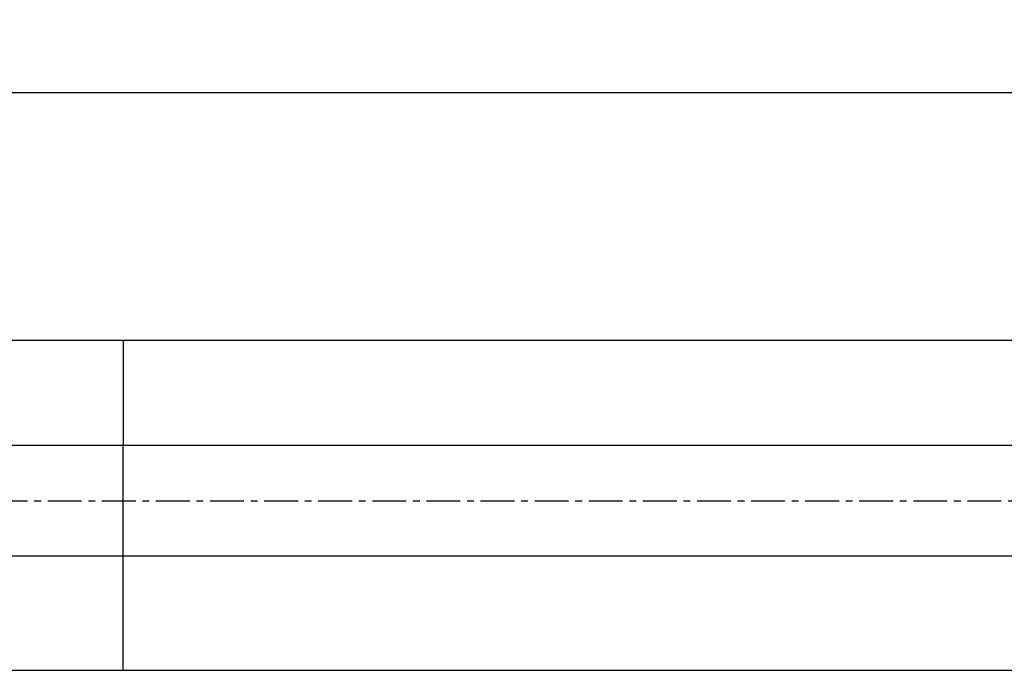
# Model space of a CAD drawing. Extents: x -194 to 175, y -49 to 45.
# Drawn here: x -10 to 82, y -16 to 45 of the extents above; entities that cross this region are included whole.
import ezdxf

# ---------------------------------------------------------------- set-up
doc = ezdxf.new("R2010")
doc.units = 0
doc.header["$MEASUREMENT"] = 0
doc.linetypes.add('CENTER', pattern=[5.059896, 3.162435, -0.632487, 0.632487, -0.632487])
doc.layers.get('0').update_dxf_attribs({"linetype": 'CONTINUOUS'})
for name, color, linetype in [('1', 4, 'CONTINUOUS'), ('SK1', 4, 'CONTINUOUS'), ('SK2', 7, 'CONTINUOUS'), ('SK4', 2, 'CENTER')]:
    doc.layers.add(name, color=color, linetype=linetype)
doc.styles.add('SANDVIK_STYLE', font='simplex.shx', dxfattribs={"height": 3})
doc.styles.get("Standard").update_dxf_attribs({"font": 'simplex.shx'})
doc.dimstyles.new('SANDVIK_DIM', dxfattribs={"dimscale": 0, "dimtxt": 4.5, "dimasz": 4.57, "dimexe": 5, "dimexo": 0, "dimgap": 2.3, "dimtad": 1, "dimdsep": 46, "dimtxsty": 'SANDVIK_STYLE', "dimcen": 0.09, "dimclrd": 256, "dimclre": 256, "dimclrt": 256, "dimadec": 0, "dimazin": 0, "dimtfac": 1, "dimtofl": 0, "dimtmove": 2, "dimatfit": 3, "dimfxl": 1, "dimtolj": 1, "dimtzin": 0, "dimarcsym": 0})

# ---------------------------------------------------------------- blocks, each defined once
blk = doc.blocks.new('*D3')
for p, q in [((-179.136, 17.86425), (-179.136, 40.15)), ((126.914, 27.4), (126.914, 40.15)), ((126.914, 38.15), (-179.136, 38.15))]:
    blk.add_line(p, q)
for points in [[(-179.136, 38.15), (-175.961, 38.567997), (-175.961, 37.732003)], [(126.914, 38.15), (123.739, 37.732003), (123.739, 38.567997)]]:
    blk.add_solid(points)
blk.add_text('12.000', height=4.5).set_placement((-34.015605, 40.4))

msp = doc.modelspace()

# ---------------------------------------------------------------- linework, layer by layer
at = {"layer": '1'}
for p, q in [((0, 14.99575), (101.144051, 14.99575)), ((0, 14.99575), (0, 5.164729)), ((0, -5.164729), (0, 5.164729)), ((96.608799, 5.164729), (0, 5.164729)), ((0, -15.86425), (0, -5.164729)), ((0, -5.164729), (101.144051, -5.164729)), ((0, -15.86425), (97.903351, -15.86425))]:
    msp.add_line(p, q, dxfattribs=at)
at = {"layer": 'SK1'}
for p, q in [((-177.136, 14.99575), (0, 14.99575)), ((0, 14.99575), (0, 5.164729)), ((0, 5.164729), (-177.136, 5.164729)), ((0, -5.164729), (0, 5.164729)), ((-177.136, -5.164729), (0, -5.164729)), ((0, -15.86425), (0, -5.164729)), ((-177.136, -15.86425), (0, -15.86425))]:
    msp.add_line(p, q, dxfattribs=at)
at = {"layer": 'SK4'}
msp.add_line((-184.136, 0), (129.965898, 0), dxfattribs=at)

# ---------------------------------------------------------------- dimensions: what is measured, and where the dimension line sits
at = {"layer": 'SK2'}
dim = msp.add_linear_dim(base=(-179.136, 38.15), p1=(126.914, 27.4), p2=(-179.136, 17.86425), text='12.000', dimstyle='SANDVIK_DIM', dxfattribs=at)
dim.commit()
dim.dimension.update_dxf_attribs({"geometry": '*D3', "text_midpoint": (-34.015605, 40.4)})

doc.saveas('drawing.dxf')
